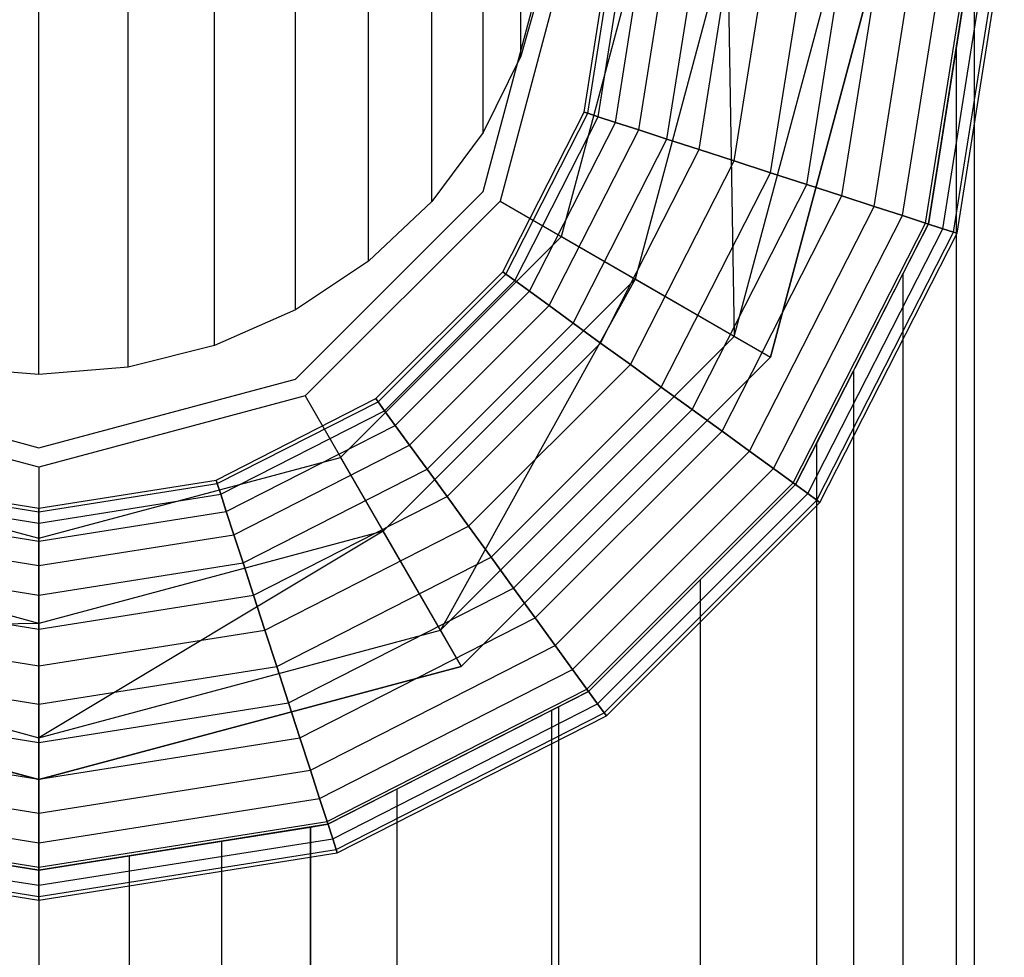
# Model space of a CAD drawing. Extents: x -1550 to 4550, y -2050 to 2050.
# Drawn here: x 371 to 387, y 151 to 166 of the extents above; entities that cross this region are included whole.
import ezdxf

# ---------------------------------------------------------------- set-up
doc = ezdxf.new("R2010")
doc.units = 0

msp = doc.modelspace()

# ---------------------------------------------------------------- linework, layer by layer
at = {"color": 0}
for p, q in [((378.850613, 165.668942, 294.545672), (378.850613, 180.176188, 338.270315)), ((378.224451, 164.401293, 294.911816), (378.224451, 178.908367, 338.636061)), ((377.374626, 163.255548, 295.24275), (377.374626, 177.762466, 338.966634)), ((376.326959, 162.26652, 295.528418), (376.326959, 176.773304, 339.25199)), ((375.113283, 161.464261, 295.76014), (375.113283, 175.970936, 339.48346)), ((373.770474, 160.873147, 295.930876), (373.770474, 175.379741, 339.65401)), ((372.339335, 160.511137, 296.035437), (372.339335, 175.017682, 339.758457)), ((370.863348, 160.389233, 296.070648), (370.863348, 174.895761, 339.79363)), ((378.224451, 163.42537, 203.769778), (379.363217, 167.675271, 203.769778)), ((378.224451, 163.42537, 249.167059), (379.363217, 167.675271, 249.167059)), ((379.686832, 167.675271, 200.527116), (378.504709, 163.263564, 200.527116)), ((379.523469, 162.675387, 249.167059), (380.863194, 167.675271, 249.167059)), ((379.898246, 164.739678, 296.793671), (380.363202, 167.675271, 296.793671)), ((379.898246, 164.739678, 251.801723), (380.363202, 167.675271, 251.801723)), ((379.957637, 164.720381, 251.287725), (380.425649, 167.675271, 251.287725)), ((379.957637, 164.720381, 297.307668), (380.425649, 167.675271, 297.307668)), ((380.133526, 164.663231, 250.793481), (380.61059, 167.675271, 250.793481)), ((380.133526, 164.663231, 297.801913), (380.61059, 167.675271, 297.801913)), ((380.419154, 164.570426, 250.337982), (380.910917, 167.675271, 250.337982)), ((380.419154, 164.570426, 298.257411), (380.910917, 167.675271, 298.257411)), ((382.274982, 167.675271, 201.070159), (380.746113, 161.969499, 201.070159)), ((380.803546, 164.44553, 249.938734), (381.31509, 167.675271, 249.938734)), ((380.803546, 164.44553, 298.656659), (381.31509, 167.675271, 298.656659)), ((381.271928, 164.293345, 249.61108), (381.807577, 167.675271, 249.61108)), ((381.271928, 164.293345, 298.984313), (381.807577, 167.675271, 298.984313)), ((381.806301, 164.119718, 249.367611), (382.36945, 167.675271, 249.367611)), ((381.806301, 164.119718, 299.227782), (382.36945, 167.675271, 299.227782)), ((382.274982, 167.675271, 201.070159), (382.386935, 161.022177, 202.55378)), ((382.38613, 163.931322, 249.217684), (382.979118, 167.675271, 249.217684)), ((382.38613, 163.931322, 299.37771), (382.979118, 167.675271, 299.37771)), ((382.386935, 161.022177, 202.55378), (384.16964, 167.675271, 202.55378)), ((384.863133, 167.675271, 243.492399), (382.987518, 160.675434, 243.492399)), ((382.987518, 160.675434, 204.580444), (384.863133, 167.675271, 204.580444)), ((382.989132, 163.735396, 249.167059), (383.613152, 167.675271, 249.167059)), ((382.989132, 163.735396, 299.428334), (383.613152, 167.675271, 299.428334)), ((383.592134, 163.53947, 249.217684), (384.247186, 167.675271, 249.217684)), ((383.592134, 163.53947, 299.37771), (384.247186, 167.675271, 299.37771)), ((384.171963, 163.351074, 249.367611), (384.856854, 167.675271, 249.367611)), ((384.171963, 163.351074, 299.227782), (384.856854, 167.675271, 299.227782)), ((384.706337, 163.177447, 249.61108), (385.418728, 167.675271, 249.61108)), ((384.706337, 163.177447, 298.984313), (385.418728, 167.675271, 298.984313)), ((385.174719, 163.025261, 249.938734), (385.911214, 167.675271, 249.938734)), ((385.174719, 163.025261, 298.656659), (385.911214, 167.675271, 298.656659)), ((385.55911, 162.900366, 250.337982), (386.315387, 167.675271, 250.337982)), ((385.55911, 162.900366, 298.257411), (386.315387, 167.675271, 298.257411)), ((385.604498, 162.885619, 269.936853), (386.36311, 167.675271, 274.70303)), ((385.844739, 162.80756, 250.793481), (386.615715, 167.675271, 250.793481)), ((385.844739, 162.80756, 297.801913), (386.615715, 167.675271, 297.801913)), ((386.020628, 162.750411, 251.287725), (386.800656, 167.675271, 251.287725)), ((386.020628, 162.750411, 297.307668), (386.800656, 167.675271, 297.307668)), ((386.36311, 167.675271, 274.70303), (386.065287, 165.794902, 277.154402)), ((386.080019, 162.731114, 251.801723), (386.863102, 167.675271, 251.801723)), ((386.080019, 162.731114, 296.793671), (386.863102, 167.675271, 296.793671)), ((386.36311, 167.675271, 274.70303), (386.36311, -210.315958, 274.70303)), ((379.234085, 167.019979, 294.155443), (378.850613, 165.668942, 294.545672)), ((378.850613, 165.668942, 294.545672), (378.224451, 164.401293, 294.911816)), ((386.065287, 165.794902, 277.154402), (385.604498, 162.885619, 278.385836)), ((386.065287, 165.794902, 277.154402), (386.065287, -208.435589, 277.154402)), ((378.548891, 162.091441, 296.793671), (379.898246, 164.739678, 296.793671)), ((378.548891, 162.091441, 251.801723), (379.898246, 164.739678, 251.801723)), ((378.599412, 162.054736, 251.287725), (379.957637, 164.720381, 251.287725)), ((378.599412, 162.054736, 297.307668), (379.957637, 164.720381, 297.307668)), ((379.898246, 164.739678, 296.793671), (379.898246, 164.739678, 251.801723)), ((379.898246, 164.739678, 251.801723), (379.957637, 164.720381, 251.287725)), ((379.957637, 164.720381, 297.307668), (379.898246, 164.739678, 296.793671)), ((379.957637, 164.720381, 251.287725), (380.133526, 164.663231, 250.793481)), ((380.133526, 164.663231, 297.801913), (379.957637, 164.720381, 297.307668)), ((378.749032, 161.946031, 250.793481), (380.133526, 164.663231, 250.793481)), ((378.749032, 161.946031, 297.801913), (380.133526, 164.663231, 297.801913)), ((378.992002, 161.769504, 250.337982), (380.419154, 164.570426, 250.337982)), ((378.992002, 161.769504, 298.257411), (380.419154, 164.570426, 298.257411)), ((380.133526, 164.663231, 250.793481), (380.419154, 164.570426, 250.337982)), ((380.419154, 164.570426, 298.257411), (380.133526, 164.663231, 297.801913)), ((380.419154, 164.570426, 250.337982), (380.803546, 164.44553, 249.938734)), ((380.803546, 164.44553, 298.656659), (380.419154, 164.570426, 298.257411)), ((378.224451, 164.401293, 294.911816), (377.374626, 163.255548, 295.24275)), ((379.318985, 161.531939, 249.938734), (380.803546, 164.44553, 249.938734)), ((379.318985, 161.531939, 298.656659), (380.803546, 164.44553, 298.656659)), ((380.803546, 164.44553, 249.938734), (381.271928, 164.293345, 249.61108)), ((381.271928, 164.293345, 298.984313), (380.803546, 164.44553, 298.656659)), ((379.717415, 161.242465, 249.61108), (381.271928, 164.293345, 249.61108)), ((379.717415, 161.242465, 298.984313), (381.271928, 164.293345, 298.984313)), ((381.271928, 164.293345, 249.61108), (381.806301, 164.119718, 249.367611)), ((381.806301, 164.119718, 299.227782), (381.271928, 164.293345, 298.984313)), ((380.17198, 160.912207, 249.367611), (381.806301, 164.119718, 249.367611)), ((380.17198, 160.912207, 299.227782), (381.806301, 164.119718, 299.227782)), ((381.806301, 164.119718, 249.367611), (382.38613, 163.931322, 249.217684)), ((382.38613, 163.931322, 299.37771), (381.806301, 164.119718, 299.227782)), ((380.665212, 160.553856, 249.217684), (382.38613, 163.931322, 249.217684)), ((380.665212, 160.553856, 299.37771), (382.38613, 163.931322, 299.37771)), ((382.38613, 163.931322, 249.217684), (382.989132, 163.735396, 249.167059)), ((382.989132, 163.735396, 299.428334), (382.38613, 163.931322, 299.37771)), ((381.178156, 160.181183, 249.167059), (382.989132, 163.735396, 249.167059)), ((381.178156, 160.181183, 299.428334), (382.989132, 163.735396, 299.428334)), ((382.989132, 163.735396, 249.167059), (383.592134, 163.53947, 249.217684)), ((383.592134, 163.53947, 299.37771), (382.989132, 163.735396, 299.428334)), ((381.6911, 159.80851, 249.217684), (383.592134, 163.53947, 249.217684)), ((381.6911, 159.80851, 299.37771), (383.592134, 163.53947, 299.37771)), ((383.592134, 163.53947, 249.217684), (384.171963, 163.351074, 249.367611)), ((384.171963, 163.351074, 299.227782), (383.592134, 163.53947, 299.37771)), ((375.113283, 160.314226, 203.769778), (378.224451, 163.42537, 203.769778)), ((375.113283, 160.314226, 249.167059), (378.224451, 163.42537, 249.167059)), ((378.224451, 163.42537, 203.769778), (378.224451, 163.42537, 205.796443)), ((378.224451, 163.42537, 205.796443), (378.224451, 163.42537, 249.167059)), ((378.504709, 163.263564, 200.527116), (375.27509, 160.03397, 200.527116)), ((377.374626, 163.255548, 295.24275), (376.326959, 162.26652, 295.528418)), ((378.504709, 163.263564, 200.527116), (380.746113, 161.969499, 201.070159)), ((382.184332, 159.450159, 249.367611), (384.171963, 163.351074, 249.367611)), ((382.184332, 159.450159, 299.227782), (384.171963, 163.351074, 299.227782)), ((384.171963, 163.351074, 249.367611), (384.706337, 163.177447, 249.61108)), ((384.706337, 163.177447, 298.984313), (384.171963, 163.351074, 299.227782)), ((382.638898, 159.119901, 249.61108), (384.706337, 163.177447, 249.61108)), ((382.638898, 159.119901, 298.984313), (384.706337, 163.177447, 298.984313)), ((384.706337, 163.177447, 249.61108), (385.174719, 163.025261, 249.938734)), ((385.174719, 163.025261, 298.656659), (384.706337, 163.177447, 298.984313)), ((383.037327, 158.830427, 249.938734), (385.174719, 163.025261, 249.938734)), ((383.037327, 158.830427, 298.656659), (385.174719, 163.025261, 298.656659)), ((383.36431, 158.592862, 250.337982), (385.55911, 162.900366, 250.337982)), ((383.36431, 158.592862, 298.257411), (385.55911, 162.900366, 298.257411)), ((384.363141, 160.449338, 262.137711), (385.604498, 162.885619, 269.936853)), ((385.174719, 163.025261, 249.938734), (385.55911, 162.900366, 250.337982)), ((385.55911, 162.900366, 298.257411), (385.174719, 163.025261, 298.656659)), ((385.604498, 162.885619, 278.385836), (385.183261, 162.058902, 279.511569)), ((385.55911, 162.900366, 250.337982), (385.844739, 162.80756, 250.793481)), ((385.844739, 162.80756, 297.801913), (385.55911, 162.900366, 298.257411)), ((385.604498, 162.885619, 278.385836), (385.604498, 162.885619, 269.936853)), ((383.60728, 158.416335, 250.793481), (385.844739, 162.80756, 250.793481)), ((383.60728, 158.416335, 297.801913), (385.844739, 162.80756, 297.801913)), ((383.756901, 158.30763, 251.287725), (386.020628, 162.750411, 251.287725)), ((383.756901, 158.30763, 297.307668), (386.020628, 162.750411, 297.307668)), ((383.807421, 158.270925, 251.801723), (386.080019, 162.731114, 251.801723)), ((383.807421, 158.270925, 296.793671), (386.080019, 162.731114, 296.793671)), ((385.844739, 162.80756, 250.793481), (386.020628, 162.750411, 251.287725)), ((386.020628, 162.750411, 297.307668), (385.844739, 162.80756, 297.801913)), ((386.020628, 162.750411, 251.287725), (386.080019, 162.731114, 251.801723)), ((386.080019, 162.731114, 296.793671), (386.020628, 162.750411, 297.307668)), ((386.080019, 162.731114, 251.801723), (386.080019, 162.731114, 296.793671)), ((375.863271, 159.015218, 249.167059), (379.523469, 162.675387, 249.167059)), ((379.523469, 162.675387, 249.167059), (382.987518, 160.675434, 243.492399)), ((376.326959, 162.26652, 295.528418), (375.113283, 161.464261, 295.76014)), ((376.447222, 159.989788, 296.793671), (378.548891, 162.091441, 296.793671)), ((376.447222, 159.989788, 251.801723), (378.548891, 162.091441, 251.801723)), ((378.548891, 162.091441, 296.793671), (378.548891, 162.091441, 251.801723)), ((378.548891, 162.091441, 251.801723), (378.599412, 162.054736, 251.287725)), ((378.599412, 162.054736, 297.307668), (378.548891, 162.091441, 296.793671)), ((385.183261, 162.058902, 279.511569), (383.750929, 159.247814, 281.683947)), ((385.183261, 162.058902, 279.511569), (385.183261, -204.699589, 279.511569)), ((376.483927, 159.939268, 251.287725), (378.599412, 162.054736, 251.287725)), ((376.483927, 159.939268, 297.307668), (378.599412, 162.054736, 297.307668)), ((380.746113, 161.969499, 201.070159), (376.569165, 157.792584, 201.070159)), ((376.592633, 159.789649, 250.793481), (378.749032, 161.946031, 250.793481)), ((376.592633, 159.789649, 297.801913), (378.749032, 161.946031, 297.801913)), ((380.746113, 161.969499, 201.070159), (377.516494, 156.151775, 202.55378)), ((378.599412, 162.054736, 251.287725), (378.749032, 161.946031, 250.793481)), ((378.749032, 161.946031, 297.801913), (378.599412, 162.054736, 297.307668)), ((378.749032, 161.946031, 250.793481), (378.992002, 161.769504, 250.337982)), ((378.992002, 161.769504, 298.257411), (378.749032, 161.946031, 297.801913)), ((382.386935, 161.022177, 202.55378), (380.746113, 161.969499, 201.070159)), ((376.769161, 159.546681, 250.337982), (378.992002, 161.769504, 250.337982)), ((376.769161, 159.546681, 298.257411), (378.992002, 161.769504, 298.257411)), ((378.992002, 161.769504, 250.337982), (379.318985, 161.531939, 249.938734)), ((379.318985, 161.531939, 298.656659), (378.992002, 161.769504, 298.257411)), ((375.113283, 161.464261, 295.76014), (373.770474, 160.873147, 295.930876)), ((377.006728, 159.2197, 249.938734), (379.318985, 161.531939, 249.938734)), ((377.006728, 159.2197, 298.656659), (379.318985, 161.531939, 298.656659)), ((379.318985, 161.531939, 249.938734), (379.717415, 161.242465, 249.61108)), ((379.717415, 161.242465, 298.984313), (379.318985, 161.531939, 298.656659)), ((377.296204, 158.821274, 249.61108), (379.717415, 161.242465, 249.61108)), ((377.296204, 158.821274, 298.984313), (379.717415, 161.242465, 298.984313)), ((379.717415, 161.242465, 249.61108), (380.17198, 160.912207, 249.367611)), ((380.17198, 160.912207, 299.227782), (379.717415, 161.242465, 298.984313)), ((377.516494, 156.151775, 202.55378), (382.386935, 161.022177, 202.55378)), ((382.386935, 161.022177, 202.55378), (382.987518, 160.675434, 204.580444)), ((373.770474, 160.873147, 295.930876), (372.339335, 160.511137, 296.035437)), ((377.626465, 158.366712, 249.367611), (380.17198, 160.912207, 249.367611)), ((377.626465, 158.366712, 299.227782), (380.17198, 160.912207, 299.227782)), ((380.17198, 160.912207, 249.367611), (380.665212, 160.553856, 249.217684)), ((380.665212, 160.553856, 299.37771), (380.17198, 160.912207, 299.227782)), ((382.987518, 160.675434, 243.492399), (377.86324, 155.551197, 243.492399)), ((377.86324, 155.551197, 204.580444), (382.987518, 160.675434, 204.580444)), ((382.987518, 160.675434, 243.492399), (382.987518, 160.675434, 205.796443)), ((382.987518, 160.675434, 205.796443), (382.987518, 160.675434, 204.580444)), ((370.863348, 160.389233, 296.070648), (369.387361, 160.511137, 296.035437)), ((372.339335, 160.511137, 296.035437), (370.863348, 160.389233, 296.070648)), ((377.984819, 157.873484, 249.217684), (380.665212, 160.553856, 249.217684)), ((377.984819, 157.873484, 299.37771), (380.665212, 160.553856, 299.37771)), ((380.665212, 160.553856, 249.217684), (381.178156, 160.181183, 249.167059)), ((381.178156, 160.181183, 299.428334), (380.665212, 160.553856, 299.37771)), ((383.402919, 158.564811, 262.137711), (384.363141, 160.449338, 262.137711)), ((384.363141, 160.449338, 262.137711), (384.363141, -203.090025, 262.137711)), ((366.613413, 160.314226, 203.769778), (370.863348, 159.175468, 203.769778)), ((366.613413, 160.314226, 249.167059), (370.863348, 159.175468, 249.167059)), ((370.863348, 159.175468, 203.769778), (375.113283, 160.314226, 203.769778)), ((370.863348, 159.175468, 249.167059), (375.113283, 160.314226, 249.167059)), ((375.113283, 160.314226, 203.769778), (375.113283, 160.314226, 205.796443)), ((375.113283, 160.314226, 205.796443), (375.113283, 160.314226, 249.167059)), ((378.357495, 157.360544, 249.167059), (381.178156, 160.181183, 249.167059)), ((378.357495, 157.360544, 299.428334), (381.178156, 160.181183, 299.428334)), ((381.178156, 160.181183, 249.167059), (381.6911, 159.80851, 249.217684)), ((381.6911, 159.80851, 299.37771), (381.178156, 160.181183, 299.428334)), ((370.863348, 158.851857, 200.527116), (366.451606, 160.03397, 200.527116)), ((375.27509, 160.03397, 200.527116), (370.863348, 158.851857, 200.527116)), ((373.798964, 158.640444, 296.793671), (376.447222, 159.989788, 296.793671)), ((373.798964, 158.640444, 251.801723), (376.447222, 159.989788, 251.801723)), ((373.818261, 158.581054, 251.287725), (376.483927, 159.939268, 251.287725)), ((373.818261, 158.581054, 297.307668), (376.483927, 159.939268, 297.307668)), ((375.27509, 160.03397, 200.527116), (376.569165, 157.792584, 201.070159)), ((376.447222, 159.989788, 296.793671), (376.447222, 159.989788, 251.801723)), ((376.447222, 159.989788, 251.801723), (376.483927, 159.939268, 251.287725)), ((376.483927, 159.939268, 297.307668), (376.447222, 159.989788, 296.793671)), ((376.483927, 159.939268, 251.287725), (376.592633, 159.789649, 250.793481)), ((376.592633, 159.789649, 297.801913), (376.483927, 159.939268, 297.307668)), ((373.875411, 158.405166, 250.793481), (376.592633, 159.789649, 250.793481)), ((373.875411, 158.405166, 297.801913), (376.592633, 159.789649, 297.801913)), ((376.592633, 159.789649, 250.793481), (376.769161, 159.546681, 250.337982)), ((376.769161, 159.546681, 298.257411), (376.592633, 159.789649, 297.801913)), ((378.730171, 156.847604, 249.217684), (381.6911, 159.80851, 249.217684)), ((378.730171, 156.847604, 299.37771), (381.6911, 159.80851, 299.37771)), ((381.6911, 159.80851, 249.217684), (382.184332, 159.450159, 249.367611)), ((382.184332, 159.450159, 299.227782), (381.6911, 159.80851, 299.37771)), ((373.968217, 158.11954, 250.337982), (376.769161, 159.546681, 250.337982)), ((373.968217, 158.11954, 298.257411), (376.769161, 159.546681, 298.257411)), ((376.769161, 159.546681, 250.337982), (377.006728, 159.2197, 249.938734)), ((377.006728, 159.2197, 298.656659), (376.769161, 159.546681, 298.257411)), ((379.088525, 156.354376, 249.367611), (382.184332, 159.450159, 249.367611)), ((379.088525, 156.354376, 299.227782), (382.184332, 159.450159, 299.227782)), ((382.184332, 159.450159, 249.367611), (382.638898, 159.119901, 249.61108)), ((382.638898, 159.119901, 298.984313), (382.184332, 159.450159, 299.227782)), ((370.863348, 159.175468, 203.769778), (370.863348, 159.175468, 205.796443)), ((370.863348, 159.175468, 205.796443), (370.863348, 159.175468, 249.167059)), ((374.093114, 157.735151, 249.938734), (377.006728, 159.2197, 249.938734)), ((374.093114, 157.735151, 298.656659), (377.006728, 159.2197, 298.656659)), ((377.006728, 159.2197, 249.938734), (377.296204, 158.821274, 249.61108)), ((377.296204, 158.821274, 298.984313), (377.006728, 159.2197, 298.656659)), ((379.418785, 155.899814, 249.61108), (382.638898, 159.119901, 249.61108)), ((379.418785, 155.899814, 298.984313), (382.638898, 159.119901, 298.984313)), ((382.638898, 159.119901, 249.61108), (383.037327, 158.830427, 249.938734)), ((383.037327, 158.830427, 298.656659), (382.638898, 159.119901, 298.984313)), ((383.750929, 159.247814, 281.683947), (383.402919, 158.564811, 282.027716)), ((383.750929, 159.247814, 281.683947), (383.750929, -201.888501, 281.683947)), ((365.863424, 159.015218, 249.167059), (370.863348, 157.675503, 249.167059)), ((370.863348, 157.675503, 249.167059), (375.863271, 159.015218, 249.167059)), ((375.863271, 159.015218, 249.167059), (377.86324, 155.551197, 243.492399)), ((370.863348, 158.851857, 200.527116), (370.863348, 156.263726, 201.070159)), ((374.2453, 157.266773, 249.61108), (377.296204, 158.821274, 249.61108)), ((374.2453, 157.266773, 298.984313), (377.296204, 158.821274, 298.984313)), ((377.296204, 158.821274, 249.61108), (377.626465, 158.366712, 249.367611)), ((377.626465, 158.366712, 299.227782), (377.296204, 158.821274, 298.984313)), ((379.708262, 155.501387, 249.938734), (383.037327, 158.830427, 249.938734)), ((379.708262, 155.501387, 298.656659), (383.037327, 158.830427, 298.656659)), ((383.037327, 158.830427, 249.938734), (383.36431, 158.592862, 250.337982)), ((383.36431, 158.592862, 298.257411), (383.037327, 158.830427, 298.656659)), ((367.927731, 158.640444, 296.793671), (370.863348, 158.175492, 296.793671)), ((367.927731, 158.640444, 251.801723), (370.863348, 158.175492, 251.801723)), ((370.863348, 158.175492, 296.793671), (373.798964, 158.640444, 296.793671)), ((370.863348, 158.175492, 251.801723), (373.798964, 158.640444, 251.801723)), ((373.798964, 158.640444, 296.793671), (373.798964, 158.640444, 251.801723)), ((373.798964, 158.640444, 251.801723), (373.818261, 158.581054, 251.287725)), ((373.818261, 158.581054, 297.307668), (373.798964, 158.640444, 296.793671)), ((367.908434, 158.581054, 251.287725), (370.863348, 158.113045, 251.287725)), ((367.908434, 158.581054, 297.307668), (370.863348, 158.113045, 297.307668)), ((370.863348, 158.113045, 251.287725), (373.818261, 158.581054, 251.287725)), ((370.863348, 158.113045, 297.307668), (373.818261, 158.581054, 297.307668)), ((373.818261, 158.581054, 251.287725), (373.875411, 158.405166, 250.793481)), ((373.875411, 158.405166, 297.801913), (373.818261, 158.581054, 297.307668)), ((379.945829, 155.174407, 250.337982), (383.36431, 158.592862, 250.337982)), ((379.945829, 155.174407, 298.257411), (383.36431, 158.592862, 298.257411)), ((379.973879, 155.135799, 262.137711), (383.402919, 158.564811, 262.137711)), ((383.402919, 158.564811, 282.027716), (381.823335, 156.98524, 283.588052)), ((383.36431, 158.592862, 250.337982), (383.60728, 158.416335, 250.793481)), ((383.60728, 158.416335, 297.801913), (383.36431, 158.592862, 298.257411)), ((383.402919, 158.564811, 282.027716), (383.402919, 158.564811, 262.137711)), ((367.851284, 158.405166, 250.793481), (370.863348, 157.928106, 250.793481)), ((367.851284, 158.405166, 297.801913), (370.863348, 157.928106, 297.801913)), ((370.863348, 157.928106, 250.793481), (373.875411, 158.405166, 250.793481)), ((370.863348, 157.928106, 297.801913), (373.875411, 158.405166, 297.801913)), ((373.875411, 158.405166, 250.793481), (373.968217, 158.11954, 250.337982)), ((373.968217, 158.11954, 298.257411), (373.875411, 158.405166, 297.801913)), ((374.418929, 156.732404, 249.367611), (377.626465, 158.366712, 249.367611)), ((374.418929, 156.732404, 299.227782), (377.626465, 158.366712, 299.227782)), ((377.626465, 158.366712, 249.367611), (377.984819, 157.873484, 249.217684)), ((377.984819, 157.873484, 299.37771), (377.626465, 158.366712, 299.227782)), ((380.122357, 154.931439, 250.793481), (383.60728, 158.416335, 250.793481)), ((380.122357, 154.931439, 297.801913), (383.60728, 158.416335, 297.801913)), ((380.231062, 154.78182, 251.287725), (383.756901, 158.30763, 251.287725)), ((380.231062, 154.78182, 297.307668), (383.756901, 158.30763, 297.307668)), ((383.60728, 158.416335, 250.793481), (383.756901, 158.30763, 251.287725)), ((383.756901, 158.30763, 297.307668), (383.60728, 158.416335, 297.801913)), ((383.756901, 158.30763, 251.287725), (383.807421, 158.270925, 251.801723)), ((383.807421, 158.270925, 296.793671), (383.756901, 158.30763, 297.307668)), ((370.863348, 158.175492, 296.793671), (370.863348, 158.175492, 251.801723)), ((370.863348, 158.175492, 251.801723), (370.863348, 158.113045, 251.287725)), ((370.863348, 158.113045, 297.307668), (370.863348, 158.175492, 296.793671)), ((380.267768, 154.7313, 251.801723), (383.807421, 158.270925, 251.801723)), ((380.267768, 154.7313, 296.793671), (383.807421, 158.270925, 296.793671)), ((383.807421, 158.270925, 251.801723), (383.807421, 158.270925, 296.793671)), ((367.758478, 158.11954, 250.337982), (370.863348, 157.627781, 250.337982)), ((367.758478, 158.11954, 298.257411), (370.863348, 157.627781, 298.257411)), ((370.863348, 157.627781, 250.337982), (373.968217, 158.11954, 250.337982)), ((370.863348, 157.627781, 298.257411), (373.968217, 158.11954, 298.257411)), ((370.863348, 158.113045, 251.287725), (370.863348, 157.928106, 250.793481)), ((370.863348, 157.928106, 297.801913), (370.863348, 158.113045, 297.307668)), ((373.968217, 158.11954, 250.337982), (374.093114, 157.735151, 249.938734)), ((374.093114, 157.735151, 298.656659), (373.968217, 158.11954, 298.257411)), ((370.863348, 157.928106, 250.793481), (370.863348, 157.627781, 250.337982)), ((370.863348, 157.627781, 298.257411), (370.863348, 157.928106, 297.801913)), ((374.607327, 156.152579, 249.217684), (377.984819, 157.873484, 249.217684)), ((374.607327, 156.152579, 299.37771), (377.984819, 157.873484, 299.37771)), ((377.984819, 157.873484, 249.217684), (378.357495, 157.360544, 249.167059)), ((378.357495, 157.360544, 299.428334), (377.984819, 157.873484, 299.37771)), ((370.863348, 156.263726, 201.070159), (365.15753, 157.792584, 201.070159)), ((367.633581, 157.735151, 249.938734), (370.863348, 157.223611, 249.938734)), ((367.633581, 157.735151, 298.656659), (370.863348, 157.223611, 298.656659)), ((376.569165, 157.792584, 201.070159), (370.863348, 156.263726, 201.070159)), ((376.569165, 157.792584, 201.070159), (370.863348, 154.369083, 202.55378)), ((370.863348, 157.223611, 249.938734), (374.093114, 157.735151, 249.938734)), ((370.863348, 157.223611, 298.656659), (374.093114, 157.735151, 298.656659)), ((370.863348, 157.675503, 249.167059), (370.863348, 153.675596, 243.492399)), ((374.093114, 157.735151, 249.938734), (374.2453, 157.266773, 249.61108)), ((374.2453, 157.266773, 298.984313), (374.093114, 157.735151, 298.656659)), ((377.516494, 156.151775, 202.55378), (376.569165, 157.792584, 201.070159)), ((370.863348, 157.627781, 250.337982), (370.863348, 157.223611, 249.938734)), ((370.863348, 157.223611, 298.656659), (370.863348, 157.627781, 298.257411)), ((374.803254, 155.549582, 249.167059), (378.357495, 157.360544, 249.167059)), ((374.803254, 155.549582, 299.428334), (378.357495, 157.360544, 299.428334)), ((378.357495, 157.360544, 249.167059), (378.730171, 156.847604, 249.217684)), ((378.730171, 156.847604, 299.37771), (378.357495, 157.360544, 299.428334)), ((367.481395, 157.266773, 249.61108), (370.863348, 156.731128, 249.61108)), ((367.481395, 157.266773, 298.984313), (370.863348, 156.731128, 298.984313)), ((370.863348, 156.731128, 249.61108), (374.2453, 157.266773, 249.61108)), ((370.863348, 156.731128, 298.984313), (374.2453, 157.266773, 298.984313)), ((370.863348, 157.223611, 249.938734), (370.863348, 156.731128, 249.61108)), ((370.863348, 156.731128, 298.984313), (370.863348, 157.223611, 298.656659)), ((374.2453, 157.266773, 249.61108), (374.418929, 156.732404, 249.367611)), ((374.418929, 156.732404, 299.227782), (374.2453, 157.266773, 298.984313)), ((374.999181, 154.946585, 249.217684), (378.730171, 156.847604, 249.217684)), ((374.999181, 154.946585, 299.37771), (378.730171, 156.847604, 299.37771)), ((378.730171, 156.847604, 249.217684), (379.088525, 156.354376, 249.367611)), ((379.088525, 156.354376, 299.227782), (378.730171, 156.847604, 299.37771)), ((381.823335, 156.98524, 283.588052), (379.973879, 155.135799, 284.818506)), ((381.823335, 156.98524, 283.588052), (381.823335, -199.625927, 283.588052)), ((367.307766, 156.732404, 249.367611), (370.863348, 156.169259, 249.367611)), ((367.307766, 156.732404, 299.227782), (370.863348, 156.169259, 299.227782)), ((370.863348, 156.169259, 249.367611), (374.418929, 156.732404, 249.367611)), ((370.863348, 156.169259, 299.227782), (374.418929, 156.732404, 299.227782)), ((370.863348, 156.731128, 249.61108), (370.863348, 156.169259, 249.367611)), ((370.863348, 156.169259, 299.227782), (370.863348, 156.731128, 298.984313)), ((374.418929, 156.732404, 249.367611), (374.607327, 156.152579, 249.217684)), ((374.607327, 156.152579, 299.37771), (374.418929, 156.732404, 299.227782)), ((375.187579, 154.36676, 249.367611), (379.088525, 156.354376, 249.367611)), ((375.187579, 154.36676, 299.227782), (379.088525, 156.354376, 299.227782)), ((379.088525, 156.354376, 249.367611), (379.418785, 155.899814, 249.61108)), ((379.418785, 155.899814, 298.984313), (379.088525, 156.354376, 299.227782)), ((370.863348, 156.263726, 201.070159), (364.210201, 156.151775, 202.55378)), ((370.863348, 154.369083, 202.55378), (370.863348, 156.263726, 201.070159)), ((364.210201, 156.151775, 202.55378), (370.863348, 154.369083, 202.55378)), ((367.119369, 156.152579, 249.217684), (370.863348, 155.559596, 249.217684)), ((367.119369, 156.152579, 299.37771), (370.863348, 155.559596, 299.37771)), ((370.863348, 156.169259, 249.367611), (370.863348, 155.559596, 249.217684)), ((370.863348, 155.559596, 299.37771), (370.863348, 156.169259, 299.227782)), ((370.863348, 155.559596, 249.217684), (374.607327, 156.152579, 249.217684)), ((370.863348, 155.559596, 299.37771), (374.607327, 156.152579, 299.37771)), ((370.863348, 154.369083, 202.55378), (377.516494, 156.151775, 202.55378)), ((374.607327, 156.152579, 249.217684), (374.803254, 155.549582, 249.167059)), ((374.803254, 155.549582, 299.428334), (374.607327, 156.152579, 299.37771)), ((377.516494, 156.151775, 202.55378), (377.86324, 155.551197, 204.580444)), ((375.361207, 153.832391, 249.61108), (379.418785, 155.899814, 249.61108)), ((375.361207, 153.832391, 298.984313), (379.418785, 155.899814, 298.984313)), ((379.418785, 155.899814, 249.61108), (379.708262, 155.501387, 249.938734)), ((379.708262, 155.501387, 298.656659), (379.418785, 155.899814, 298.984313)), ((370.863348, 153.675596, 243.492399), (363.863455, 155.551197, 243.492399)), ((363.863455, 155.551197, 204.580444), (370.863348, 153.675596, 204.580444)), ((366.923441, 155.549582, 249.167059), (370.863348, 154.925567, 249.167059)), ((366.923441, 155.549582, 299.428334), (370.863348, 154.925567, 299.428334)), ((370.863348, 155.559596, 249.217684), (370.863348, 154.925567, 249.167059)), ((370.863348, 154.925567, 299.428334), (370.863348, 155.559596, 299.37771)), ((377.86324, 155.551197, 243.492399), (370.863348, 153.675596, 243.492399)), ((370.863348, 153.675596, 204.580444), (377.86324, 155.551197, 204.580444)), ((370.863348, 154.925567, 249.167059), (374.803254, 155.549582, 249.167059)), ((370.863348, 154.925567, 299.428334), (374.803254, 155.549582, 299.428334)), ((374.803254, 155.549582, 249.167059), (374.999181, 154.946585, 249.217684)), ((374.999181, 154.946585, 299.37771), (374.803254, 155.549582, 299.428334)), ((377.86324, 155.551197, 243.492399), (377.86324, 155.551197, 205.796443)), ((377.86324, 155.551197, 205.796443), (377.86324, 155.551197, 204.580444)), ((375.513394, 153.364013, 249.938734), (379.708262, 155.501387, 249.938734)), ((375.513394, 153.364013, 298.656659), (379.708262, 155.501387, 298.656659)), ((379.708262, 155.501387, 249.938734), (379.945829, 155.174407, 250.337982)), ((379.945829, 155.174407, 298.257411), (379.708262, 155.501387, 298.656659)), ((375.63829, 152.979624, 250.337982), (379.945829, 155.174407, 250.337982)), ((375.63829, 152.979624, 298.257411), (379.945829, 155.174407, 298.257411)), ((379.363217, 154.824653, 262.137711), (379.973879, 155.135799, 262.137711)), ((379.973879, 155.135799, 284.818506), (379.474554, 154.881382, 285.15071)), ((379.945829, 155.174407, 250.337982), (380.122357, 154.931439, 250.793481)), ((380.122357, 154.931439, 297.801913), (379.945829, 155.174407, 298.257411)), ((379.973879, 155.135799, 284.818506), (379.973879, 155.135799, 262.137711)), ((366.727514, 154.946585, 249.217684), (370.863348, 154.291538, 249.217684)), ((366.727514, 154.946585, 299.37771), (370.863348, 154.291538, 299.37771)), ((370.863348, 154.291538, 249.217684), (374.999181, 154.946585, 249.217684)), ((370.863348, 154.291538, 299.37771), (374.999181, 154.946585, 299.37771)), ((370.863348, 154.925567, 249.167059), (370.863348, 154.291538, 249.217684)), ((370.863348, 154.291538, 299.37771), (370.863348, 154.925567, 299.428334)), ((374.999181, 154.946585, 249.217684), (375.187579, 154.36676, 249.367611)), ((375.187579, 154.36676, 299.227782), (374.999181, 154.946585, 299.37771)), ((375.731097, 152.693998, 250.793481), (380.122357, 154.931439, 250.793481)), ((375.731097, 152.693998, 297.801913), (380.122357, 154.931439, 297.801913)), ((379.474554, 154.881382, 285.15071), (376.79485, 153.516015, 286.31187)), ((379.474554, 154.881382, 285.15071), (379.474554, -197.522069, 285.15071)), ((380.122357, 154.931439, 250.793481), (380.231062, 154.78182, 251.287725)), ((380.231062, 154.78182, 297.307668), (380.122357, 154.931439, 297.801913)), ((375.653038, 152.934237, 274.297697), (379.363217, 154.824653, 274.297697)), ((375.788247, 152.51811, 251.287725), (380.231062, 154.78182, 251.287725)), ((375.788247, 152.51811, 297.307668), (380.231062, 154.78182, 297.307668)), ((375.807544, 152.45872, 251.801723), (380.267768, 154.7313, 251.801723)), ((375.807544, 152.45872, 296.793671), (380.267768, 154.7313, 296.793671)), ((379.363217, -197.46534, 262.137711), (379.363217, 154.824653, 262.137711)), ((379.363217, -197.46534, 274.297697), (379.363217, 154.824653, 274.297697)), ((379.363217, 154.824653, 274.297697), (379.363217, 154.824653, 262.137711)), ((380.231062, 154.78182, 251.287725), (380.267768, 154.7313, 251.801723)), ((380.267768, 154.7313, 296.793671), (380.231062, 154.78182, 297.307668)), ((380.267768, 154.7313, 251.801723), (380.267768, 154.7313, 296.793671)), ((366.539116, 154.36676, 249.367611), (370.863348, 153.681875, 249.367611)), ((366.539116, 154.36676, 299.227782), (370.863348, 153.681875, 299.227782)), ((370.863348, 154.369083, 202.55378), (370.863348, 153.675596, 204.580444)), ((370.863348, 153.681875, 249.367611), (375.187579, 154.36676, 249.367611)), ((370.863348, 153.681875, 299.227782), (375.187579, 154.36676, 299.227782)), ((370.863348, 154.291538, 249.217684), (370.863348, 153.681875, 249.367611)), ((370.863348, 153.681875, 299.227782), (370.863348, 154.291538, 299.37771)), ((375.187579, 154.36676, 249.367611), (375.361207, 153.832391, 249.61108)), ((375.361207, 153.832391, 298.984313), (375.187579, 154.36676, 299.227782)), ((366.365488, 153.832391, 249.61108), (370.863348, 153.120006, 249.61108)), ((366.365488, 153.832391, 298.984313), (370.863348, 153.120006, 298.984313)), ((370.863348, 153.120006, 249.61108), (375.361207, 153.832391, 249.61108)), ((370.863348, 153.120006, 298.984313), (375.361207, 153.832391, 298.984313)), ((375.361207, 153.832391, 249.61108), (375.513394, 153.364013, 249.938734)), ((375.513394, 153.364013, 298.656659), (375.361207, 153.832391, 298.984313)), ((370.863348, 153.681875, 249.367611), (370.863348, 153.120006, 249.61108)), ((370.863348, 153.120006, 298.984313), (370.863348, 153.681875, 299.227782)), ((370.863348, 153.675596, 243.492399), (370.863348, 153.675596, 205.796443)), ((370.863348, 153.675596, 205.796443), (370.863348, 153.675596, 204.580444)), ((376.79485, 153.516015, 286.31187), (375.653038, 152.934237, 286.592661)), ((376.79485, 153.516015, 286.31187), (376.79485, -196.156702, 286.31187)), ((366.213301, 153.364013, 249.938734), (370.863348, 152.627523, 249.938734)), ((366.213301, 153.364013, 298.656659), (370.863348, 152.627523, 298.656659)), ((370.863348, 152.627523, 249.938734), (375.513394, 153.364013, 249.938734)), ((370.863348, 152.627523, 298.656659), (375.513394, 153.364013, 298.656659)), ((375.513394, 153.364013, 249.938734), (375.63829, 152.979624, 250.337982)), ((375.63829, 152.979624, 298.257411), (375.513394, 153.364013, 298.656659)), ((370.863348, 153.120006, 249.61108), (370.863348, 152.627523, 249.938734)), ((370.863348, 152.627523, 298.656659), (370.863348, 153.120006, 298.984313)), ((366.088405, 152.979624, 250.337982), (370.863348, 152.223353, 250.337982)), ((366.088405, 152.979624, 298.257411), (370.863348, 152.223353, 298.257411)), ((370.863348, 152.223353, 250.337982), (375.63829, 152.979624, 250.337982)), ((370.863348, 152.223353, 298.257411), (375.63829, 152.979624, 298.257411)), ((375.653038, 152.934237, 286.592661), (373.887201, 152.654558, 287.026909)), ((375.363279, 152.888344, 274.297697), (375.653038, 152.934237, 274.297697)), ((375.63829, 152.979624, 250.337982), (375.731097, 152.693998, 250.793481)), ((375.731097, 152.693998, 297.801913), (375.63829, 152.979624, 298.257411)), ((375.653038, 152.934237, 286.592661), (375.653038, 152.934237, 274.297697)), ((372.363325, 152.413202, 262.137711), (375.363279, 152.888344, 262.137711)), ((375.363279, 152.888344, 262.137711), (375.363279, -195.529031, 262.137711)), ((375.363279, -195.529031, 274.297697), (375.363279, 152.888344, 274.297697)), ((375.363279, 152.888344, 262.137711), (375.363279, 152.888344, 274.297697)), ((365.995598, 152.693998, 250.793481), (370.863348, 151.923028, 250.793481)), ((365.995598, 152.693998, 297.801913), (370.863348, 151.923028, 297.801913)), ((370.863348, 152.175631, 287.268348), (367.839494, 152.654558, 287.026909)), ((370.863348, 151.923028, 250.793481), (375.731097, 152.693998, 250.793481)), ((370.863348, 151.923028, 297.801913), (375.731097, 152.693998, 297.801913)), ((373.887201, 152.654558, 287.026909), (370.863348, 152.175631, 287.268348)), ((370.863348, 152.627523, 249.938734), (370.863348, 152.223353, 250.337982)), ((370.863348, 152.223353, 298.257411), (370.863348, 152.627523, 298.656659)), ((373.887201, 152.654558, 287.026909), (373.887201, -195.295246, 287.026909)), ((375.731097, 152.693998, 250.793481), (375.788247, 152.51811, 251.287725)), ((375.788247, 152.51811, 297.307668), (375.731097, 152.693998, 297.801913)), ((365.919151, 152.45872, 251.801723), (370.863348, 151.675642, 251.801723)), ((365.919151, 152.45872, 296.793671), (370.863348, 151.675642, 296.793671)), ((365.938449, 152.51811, 251.287725), (370.863348, 151.738089, 251.287725)), ((365.938449, 152.51811, 297.307668), (370.863348, 151.738089, 297.307668)), ((370.863348, 151.738089, 251.287725), (375.788247, 152.51811, 251.287725)), ((370.863348, 151.738089, 297.307668), (375.788247, 152.51811, 297.307668)), ((370.863348, 151.675642, 251.801723), (375.807544, 152.45872, 251.801723)), ((370.863348, 151.675642, 296.793671), (375.807544, 152.45872, 296.793671)), ((375.788247, 152.51811, 251.287725), (375.807544, 152.45872, 251.801723)), ((375.807544, 152.45872, 296.793671), (375.788247, 152.51811, 297.307668)), ((375.807544, 152.45872, 251.801723), (375.807544, 152.45872, 296.793671)), ((369.363371, 152.413202, 274.297697), (370.863348, 152.175631, 274.297697)), ((370.863348, 152.175631, 274.297697), (372.363325, 152.413202, 274.297697)), ((372.363325, -195.053889, 262.137711), (372.363325, 152.413202, 262.137711)), ((372.363325, -195.053889, 274.297697), (372.363325, 152.413202, 274.297697)), ((372.363325, 152.413202, 274.297697), (372.363325, 152.413202, 262.137711)), ((370.863348, 152.223353, 250.337982), (370.863348, 151.923028, 250.793481)), ((370.863348, 151.923028, 297.801913), (370.863348, 152.223353, 298.257411)), ((370.863348, 152.175631, 287.268348), (370.863348, -194.816318, 287.268348)), ((370.863348, 152.175631, 287.268348), (370.863348, 152.175631, 274.297697)), ((370.863348, 151.923028, 250.793481), (370.863348, 151.738089, 251.287725)), ((370.863348, 151.738089, 297.307668), (370.863348, 151.923028, 297.801913)), ((370.863348, 151.738089, 251.287725), (370.863348, 151.675642, 251.801723)), ((370.863348, 151.675642, 296.793671), (370.863348, 151.738089, 297.307668)), ((370.863348, 151.675642, 251.801723), (370.863348, 151.675642, 296.793671))]:
    msp.add_line(p, q, dxfattribs=at)

doc.saveas('drawing.dxf')
